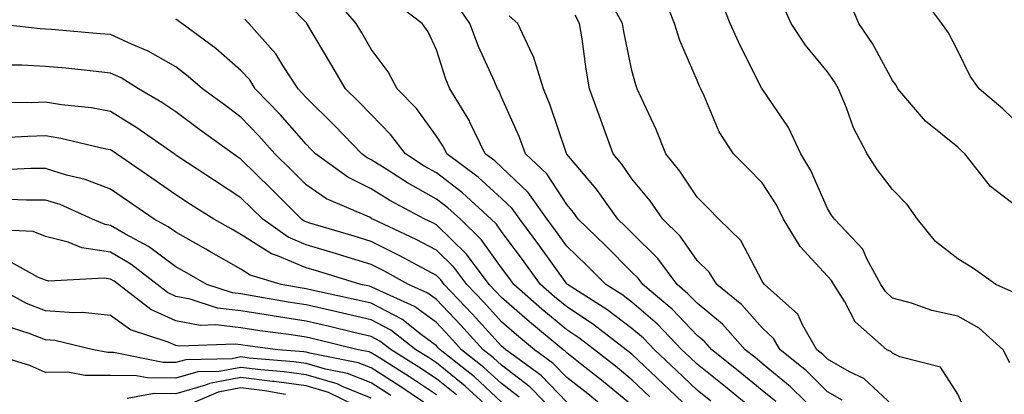
# Model space of a CAD drawing. Units: inches. Extents: x 1039763 to 1042403, y 7218698 to 7221338.
# Drawn here: x 1039914 to 1040065, y 7219595 to 7219652 of the extents above; entities that cross this region are included whole.
import ezdxf

# ---------------------------------------------------------------- set-up
doc = ezdxf.new("R2010")
doc.units = ezdxf.units.IN
doc.header["$MEASUREMENT"] = 0
doc.layers.add('Contour_10397218', color=7, linetype='Continuous', true_color=0xde8826)

msp = doc.modelspace()

# ---------------------------------------------------------------- linework, layer by layer
at = {"layer": 'Contour_10397218'}
for points in [[(1040017.84, 7219591.92, 2931), (1040012.84, 7219596.71, 2931), (1040008.05, 7219601.22, 2931), (1040007.17, 7219601.92, 2931), (1040002.01, 7219605.88, 2931), (1039998.05, 7219608.48, 2931), (1039996.17, 7219610.05, 2931), (1039994.03, 7219611.92, 2931), (1039991.51, 7219615.38, 2931), (1039988.05, 7219620.05, 2931), (1039987.27, 7219621.14, 2931), (1039986.45, 7219621.92, 2931), (1039982.07, 7219625.94, 2931), (1039978.05, 7219629.01, 2931), (1039976.17, 7219630.05, 2931), (1039973.28, 7219631.92, 2931), (1039971.02, 7219634.89, 2931), (1039968.05, 7219637.94, 2931), (1039966.1, 7219639.97, 2931), (1039964.1, 7219641.92, 2931), (1039961.86, 7219645.73, 2931), (1039958.32, 7219651.65, 2931), (1039958.17, 7219651.92, 2931), (1039958.11, 7219651.98, 2931), (1039958.05, 7219652.06, 2931), (1039953.19, 7219657.06, 2931)], [(1040020.16, 7219594.03, 2930), (1040018.05, 7219595.71, 2930), (1040014.89, 7219598.76, 2930), (1040011.51, 7219601.92, 2930), (1040009.81, 7219603.68, 2930), (1040008.05, 7219605.18, 2930), (1040004.2, 7219608.07, 2930), (1039998.17, 7219611.92, 2930), (1039998.05, 7219612.04, 2930), (1039993.91, 7219617.78, 2930), (1039990.84, 7219621.92, 2930), (1039989.69, 7219623.56, 2930), (1039988.05, 7219625.1, 2930), (1039984.48, 7219628.35, 2930), (1039979.65, 7219631.92, 2930), (1039979.12, 7219632.99, 2930), (1039978.05, 7219634.65, 2930), (1039975, 7219638.87, 2930), (1039972.01, 7219641.92, 2930), (1039970.65, 7219644.52, 2930), (1039968.05, 7219647.97, 2930), (1039966.59, 7219650.46, 2930), (1039965.73, 7219651.92, 2930), (1039962.19, 7219656.06, 2930)], [(1040059.03, 7219592.9, 2924), (1040058.05, 7219595.1, 2924), (1040055.39, 7219599.26, 2924), (1040049.16, 7219600.81, 2924), (1040048.05, 7219601.37, 2924), (1040047.76, 7219601.63, 2924), (1040047.15, 7219601.92, 2924), (1040042.33, 7219606.2, 2924), (1040040.73, 7219609.24, 2924), (1040039.03, 7219611.92, 2924), (1040038.67, 7219612.55, 2924), (1040038.05, 7219613.21, 2924), (1040033.85, 7219617.72, 2924), (1040031.31, 7219621.92, 2924), (1040030.24, 7219624.11, 2924), (1040028.05, 7219627.51, 2924), (1040025.86, 7219629.73, 2924), (1040023.64, 7219631.92, 2924), (1040021.43, 7219635.3, 2924), (1040019.14, 7219640.83, 2924), (1040018.62, 7219641.92, 2924), (1040018.42, 7219642.29, 2924), (1040018.05, 7219643.17, 2924), (1040015.43, 7219649.3, 2924), (1040014.57, 7219651.92, 2924), (1040012.76, 7219656.63, 2924)], [(1040066.06, 7219599.93, 2923), (1040065.02, 7219601.92, 2923), (1040061.35, 7219605.22, 2923), (1040058.05, 7219607.04, 2923), (1040054.07, 7219607.94, 2923), (1040050.94, 7219609.03, 2923), (1040048.05, 7219609.83, 2923), (1040046.96, 7219610.83, 2923), (1040046.27, 7219611.92, 2923), (1040044.12, 7219615.85, 2923), (1040043.48, 7219617.35, 2923), (1040039.14, 7219621.92, 2923), (1040038.67, 7219622.55, 2923), (1040038.05, 7219623.54, 2923), (1040035.51, 7219629.38, 2923), (1040033.97, 7219631.92, 2923), (1040032.09, 7219635.96, 2923), (1040028.05, 7219641.88, 2923), (1040028.03, 7219641.9, 2923), (1040028.03, 7219641.92, 2923), (1040028.01, 7219641.96, 2923), (1040024.65, 7219648.52, 2923), (1040023.13, 7219651.92, 2923), (1040021.72, 7219655.59, 2923)], [(1040068.05, 7219635.85, 2920), (1040064.98, 7219638.85, 2920), (1040061.33, 7219641.92, 2920), (1040059.98, 7219643.85, 2920), (1040058.05, 7219647.72, 2920), (1040056.62, 7219650.49, 2920), (1040055.63, 7219651.92, 2920), (1040052.37, 7219656.24, 2920)], [(1040027.64, 7219591.92, 2929), (1040022.39, 7219596.26, 2929), (1040018.05, 7219599.69, 2929), (1040016.92, 7219600.79, 2929), (1040015.71, 7219601.92, 2929), (1040011.98, 7219605.85, 2929), (1040008.05, 7219609.19, 2929), (1040006.49, 7219610.36, 2929), (1040004.03, 7219611.92, 2929), (1040001.04, 7219614.91, 2929), (1039998.05, 7219617.8, 2929), (1039996.33, 7219620.2, 2929), (1039995.04, 7219621.92, 2929), (1039992.15, 7219626.02, 2929), (1039988.05, 7219629.89, 2929), (1039987, 7219630.87, 2929), (1039985.55, 7219631.92, 2929), (1039983.19, 7219636.78, 2929), (1039983.11, 7219636.98, 2929), (1039980.12, 7219641.92, 2929), (1039979.51, 7219643.38, 2929), (1039978.05, 7219647.88, 2929), (1039976.78, 7219650.65, 2929), (1039975.86, 7219651.92, 2929), (1039971.41, 7219655.28, 2929)], [(1040030.12, 7219593.99, 2928), (1040028.05, 7219595.69, 2928), (1040024.63, 7219598.5, 2928), (1040020.32, 7219601.92, 2928), (1040019.24, 7219603.11, 2928), (1040018.05, 7219604.11, 2928), (1040014.24, 7219608.11, 2928), (1040009.71, 7219611.92, 2928), (1040009.01, 7219612.88, 2928), (1040008.05, 7219613.8, 2928), (1040004.01, 7219617.88, 2928), (1039999.81, 7219621.92, 2928), (1039999.07, 7219622.94, 2928), (1039998.05, 7219624.15, 2928), (1039994.98, 7219628.85, 2928), (1039991.7, 7219631.92, 2928), (1039990.73, 7219634.6, 2928), (1039988.05, 7219640.63, 2928), (1039987.66, 7219641.53, 2928), (1039987.42, 7219641.92, 2928), (1039986.96, 7219643.01, 2928), (1039984.5, 7219648.37, 2928), (1039983.17, 7219651.92, 2928), (1039981.08, 7219654.95, 2928)], [(1040048.05, 7219593.4, 2925), (1040043.62, 7219597.49, 2925), (1040041.45, 7219598.52, 2925), (1040038.05, 7219600.47, 2925), (1040037.33, 7219601.2, 2925), (1040036.41, 7219601.92, 2925), (1040034.22, 7219605.75, 2925), (1040033.52, 7219607.39, 2925), (1040028.38, 7219611.92, 2925), (1040028.23, 7219612.1, 2925), (1040028.05, 7219612.41, 2925), (1040024.77, 7219618.64, 2925), (1040021.41, 7219621.92, 2925), (1040019.75, 7219623.62, 2925), (1040018.05, 7219625.28, 2925), (1040015.39, 7219629.26, 2925), (1040013.25, 7219631.92, 2925), (1040011.78, 7219635.65, 2925), (1040009.51, 7219640.46, 2925), (1040008.87, 7219641.92, 2925), (1040008.64, 7219642.51, 2925), (1040008.05, 7219644.71, 2925), (1040006.82, 7219650.69, 2925), (1040006.62, 7219651.92, 2925), (1040004.89, 7219655.08, 2925)], [(1040066.76, 7219610.63, 2922), (1040063.89, 7219611.92, 2922), (1040060.49, 7219614.36, 2922), (1040058.05, 7219615.87, 2922), (1040054.65, 7219618.52, 2922), (1040051.88, 7219621.92, 2922), (1040050.3, 7219624.17, 2922), (1040048.05, 7219626.45, 2922), (1040045.69, 7219629.56, 2922), (1040044.14, 7219631.92, 2922), (1040042.07, 7219635.94, 2922), (1040040.96, 7219639.01, 2922), (1040039.73, 7219641.92, 2922), (1040039.12, 7219642.99, 2922), (1040038.05, 7219644.5, 2922), (1040034.71, 7219648.58, 2922), (1040032.5, 7219651.92, 2922), (1040031.12, 7219654.99, 2922)], [(1040068.05, 7219623.15, 2921), (1040063.07, 7219626.94, 2921), (1040059.16, 7219631.92, 2921), (1040058.6, 7219632.47, 2921), (1040058.05, 7219632.94, 2921), (1040053.09, 7219636.96, 2921), (1040048.87, 7219641.92, 2921), (1040048.58, 7219642.45, 2921), (1040048.05, 7219643.15, 2921), (1040044.98, 7219648.85, 2921), (1040042.89, 7219651.92, 2921), (1040041.43, 7219655.3, 2921)], [(1040008.05, 7219593.4, 2933), (1040003.38, 7219597.25, 2933), (1040000.34, 7219599.63, 2933), (1039998.05, 7219601.45, 2933), (1039997.82, 7219601.69, 2933), (1039997.5, 7219601.92, 2933), (1039992.31, 7219606.18, 2933), (1039988.05, 7219609.91, 2933), (1039987.09, 7219610.96, 2933), (1039986.17, 7219611.92, 2933), (1039982.68, 7219616.55, 2933), (1039978.05, 7219621.04, 2933), (1039977.48, 7219621.35, 2933), (1039976.25, 7219621.92, 2933), (1039970.9, 7219624.77, 2933), (1039968.05, 7219626.55, 2933), (1039964.48, 7219628.35, 2933), (1039959.51, 7219631.92, 2933), (1039958.79, 7219632.66, 2933), (1039958.05, 7219633.4, 2933), (1039954.07, 7219637.94, 2933), (1039950.26, 7219641.92, 2933), (1039949.4, 7219643.27, 2933), (1039948.05, 7219644.73, 2933), (1039944.2, 7219648.07, 2933), (1039938.97, 7219651.92, 2933), (1039938.44, 7219652.31, 2933), (1039938.05, 7219652.55, 2933)], [(1040010.82, 7219594.69, 2932), (1040008.05, 7219597.31, 2932), (1040005.51, 7219599.38, 2932), (1040002.31, 7219601.92, 2932), (1039999.89, 7219603.76, 2932), (1039998.05, 7219604.99, 2932), (1039994.24, 7219608.11, 2932), (1039989.92, 7219611.92, 2932), (1039989.14, 7219613.01, 2932), (1039988.05, 7219614.46, 2932), (1039984.94, 7219618.81, 2932), (1039981.72, 7219621.92, 2932), (1039979.81, 7219623.68, 2932), (1039978.05, 7219625.01, 2932), (1039973.62, 7219627.49, 2932), (1039970.43, 7219629.54, 2932), (1039968.05, 7219631.02, 2932), (1039967.44, 7219631.31, 2932), (1039966.62, 7219631.92, 2932), (1039962.41, 7219636.28, 2932), (1039958.05, 7219640.57, 2932), (1039957.42, 7219641.3, 2932), (1039956.82, 7219641.92, 2932), (1039954.5, 7219645.47, 2932), (1039953.4, 7219647.27, 2932), (1039949.28, 7219651.92, 2932), (1039948.67, 7219652.55, 2932)], [(1040036.78, 7219591.92, 2927), (1040032.39, 7219596.26, 2927), (1040028.05, 7219599.81, 2927), (1040026.9, 7219600.77, 2927), (1040025.43, 7219601.92, 2927), (1040021.96, 7219605.83, 2927), (1040018.05, 7219609.05, 2927), (1040016.64, 7219610.51, 2927), (1040014.98, 7219611.92, 2927), (1040012.03, 7219615.9, 2927), (1040008.05, 7219619.81, 2927), (1040007, 7219620.87, 2927), (1040005.9, 7219621.92, 2927), (1040002.64, 7219626.51, 2927), (1039998.05, 7219631.88, 2927), (1039998.01, 7219631.92, 2927), (1039997.99, 7219631.98, 2927), (1039995.51, 7219639.38, 2927), (1039994.48, 7219641.92, 2927), (1039992.97, 7219646.84, 2927), (1039992.74, 7219647.23, 2927), (1039990.55, 7219651.92, 2927), (1039989.2, 7219653.07, 2927)], [(1040040.32, 7219594.19, 2926), (1040038.05, 7219595.49, 2926), (1040034.83, 7219598.7, 2926), (1040030.78, 7219601.92, 2926), (1040029.79, 7219603.66, 2926), (1040028.05, 7219605.26, 2926), (1040024.94, 7219608.81, 2926), (1040021.06, 7219611.92, 2926), (1040019.91, 7219613.78, 2926), (1040018.05, 7219615.59, 2926), (1040015.45, 7219619.32, 2926), (1040012.78, 7219621.92, 2926), (1040010.86, 7219624.73, 2926), (1040008.05, 7219628.11, 2926), (1040006.49, 7219630.36, 2926), (1040005.18, 7219631.92, 2926), (1040003.54, 7219636.43, 2926), (1040003.26, 7219637.13, 2926), (1040001.55, 7219641.92, 2926), (1040001.02, 7219644.89, 2926), (1040000.41, 7219649.56, 2926), (1040000.02, 7219651.92, 2926), (1039999.32, 7219653.19, 2926)], [(1040005.18, 7219591.92, 2934), (1040001.27, 7219595.14, 2934), (1039998.05, 7219597.68, 2934), (1039995.96, 7219599.83, 2934), (1039993.11, 7219601.92, 2934), (1039990.34, 7219604.21, 2934), (1039988.05, 7219606.2, 2934), (1039985.32, 7219609.19, 2934), (1039982.72, 7219611.92, 2934), (1039980.71, 7219614.58, 2934), (1039978.05, 7219617.17, 2934), (1039974.96, 7219618.83, 2934), (1039968.3, 7219621.92, 2934), (1039968.13, 7219622, 2934), (1039968.05, 7219622.06, 2934), (1039967.76, 7219622.21, 2934), (1039961.19, 7219625.06, 2934), (1039958.05, 7219627.19, 2934), (1039955.69, 7219629.56, 2934), (1039953.26, 7219631.92, 2934), (1039950.82, 7219634.69, 2934), (1039948.05, 7219637.58, 2934), (1039945.55, 7219639.42, 2934), (1039942.13, 7219641.92, 2934), (1039939.94, 7219643.81, 2934), (1039938.05, 7219645.26, 2934), (1039933.81, 7219647.68, 2934), (1039931.25, 7219648.72, 2934), (1039928.05, 7219650.2, 2934), (1039926.47, 7219650.34, 2934), (1039918.99, 7219650.98, 2934), (1039918.05, 7219651.06, 2934), (1039917.23, 7219651.1, 2934), (1039910.02, 7219651.92, 2934)], [(1039998.05, 7219593.91, 2935), (1039994.1, 7219597.97, 2935), (1039988.71, 7219601.92, 2935), (1039988.34, 7219602.21, 2935), (1039988.05, 7219602.49, 2935), (1039983.56, 7219607.43, 2935), (1039979.26, 7219611.92, 2935), (1039978.75, 7219612.62, 2935), (1039978.05, 7219613.29, 2935), (1039975.1, 7219614.87, 2935), (1039972.46, 7219616.33, 2935), (1039968.05, 7219618.5, 2935), (1039965.43, 7219619.3, 2935), (1039958.64, 7219621.33, 2935), (1039958.05, 7219621.51, 2935), (1039957.76, 7219621.63, 2935), (1039957.37, 7219621.92, 2935), (1039952.7, 7219626.57, 2935), (1039948.05, 7219631.12, 2935), (1039947.56, 7219631.43, 2935), (1039946.84, 7219631.92, 2935), (1039941.74, 7219635.61, 2935), (1039938.05, 7219638.35, 2935), (1039935.92, 7219639.79, 2935), (1039932.35, 7219641.92, 2935), (1039929.69, 7219643.56, 2935), (1039928.05, 7219644.32, 2935), (1039925.39, 7219644.58, 2935), (1039921.17, 7219645.05, 2935), (1039918.05, 7219645.34, 2935), (1039914.44, 7219645.53, 2935), (1039911.66, 7219645.53, 2935)], [(1039996.57, 7219591.92, 2936), (1039992.37, 7219596.24, 2936), (1039988.05, 7219599.54, 2936), (1039986.82, 7219600.69, 2936), (1039985.24, 7219601.92, 2936), (1039981.8, 7219605.67, 2936), (1039978.05, 7219609.62, 2936), (1039976.72, 7219610.59, 2936), (1039973.77, 7219611.92, 2936), (1039970.1, 7219613.97, 2936), (1039968.05, 7219614.97, 2936), (1039963.67, 7219616.3, 2936), (1039962.72, 7219616.59, 2936), (1039958.05, 7219617.99, 2936), (1039955.28, 7219619.15, 2936), (1039951.39, 7219621.92, 2936), (1039949.71, 7219623.58, 2936), (1039948.05, 7219625.22, 2936), (1039943.97, 7219627.84, 2936), (1039938.54, 7219631.43, 2936), (1039938.05, 7219631.74, 2936), (1039937.95, 7219631.82, 2936), (1039937.82, 7219631.92, 2936), (1039932.07, 7219635.94, 2936), (1039928.05, 7219638.44, 2936), (1039925.1, 7219638.97, 2936), (1039920.53, 7219639.44, 2936), (1039918.05, 7219639.83, 2936), (1039915.9, 7219639.77, 2936), (1039910.18, 7219639.79, 2936)], [(1039990.76, 7219594.63, 2937), (1039988.05, 7219596.72, 2937), (1039985.35, 7219599.22, 2937), (1039981.92, 7219601.92, 2937), (1039980.08, 7219603.95, 2937), (1039978.05, 7219606.08, 2937), (1039974.67, 7219608.54, 2937), (1039968.79, 7219611.18, 2937), (1039968.05, 7219611.57, 2937), (1039967.78, 7219611.65, 2937), (1039966.47, 7219611.92, 2937), (1039960.02, 7219613.89, 2937), (1039958.05, 7219614.48, 2937), (1039953.64, 7219616.33, 2937), (1039952.74, 7219616.61, 2937), (1039948.05, 7219619.58, 2937), (1039946.57, 7219620.44, 2937), (1039943.89, 7219621.92, 2937), (1039940.32, 7219624.19, 2937), (1039938.05, 7219625.67, 2937), (1039934.36, 7219628.23, 2937), (1039928.95, 7219631.92, 2937), (1039928.42, 7219632.29, 2937), (1039928.05, 7219632.53, 2937), (1039927.31, 7219632.66, 2937), (1039920.41, 7219634.28, 2937), (1039918.05, 7219634.67, 2937), (1039915.37, 7219634.6, 2937), (1039910.49, 7219634.36, 2937)], [(1039988.05, 7219593.91, 2938), (1039983.89, 7219597.76, 2938), (1039978.62, 7219601.92, 2938), (1039978.34, 7219602.21, 2938), (1039978.05, 7219602.53, 2938), (1039975.76, 7219604.21, 2938), (1039972.72, 7219606.59, 2938), (1039968.05, 7219609.03, 2938), (1039965.71, 7219609.58, 2938), (1039958.93, 7219611.04, 2938), (1039958.05, 7219611.24, 2938), (1039957.46, 7219611.33, 2938), (1039954.22, 7219611.92, 2938), (1039949.48, 7219613.35, 2938), (1039948.05, 7219614.26, 2938), (1039943.17, 7219617.04, 2938), (1039942.66, 7219617.31, 2938), (1039938.05, 7219619.91, 2938), (1039936.9, 7219620.77, 2938), (1039934.73, 7219621.92, 2938), (1039930.78, 7219624.65, 2938), (1039928.05, 7219626.53, 2938), (1039924.14, 7219628.01, 2938), (1039921.29, 7219628.68, 2938), (1039918.05, 7219629.67, 2938), (1039915.8, 7219629.67, 2938), (1039910.53, 7219629.44, 2938)], [(1039987.25, 7219591.92, 2939), (1039982.48, 7219596.35, 2939), (1039978.05, 7219599.89, 2939), (1039976.84, 7219600.71, 2939), (1039974.91, 7219601.92, 2939), (1039971.04, 7219604.91, 2939), (1039968.05, 7219606.49, 2939), (1039963.66, 7219607.53, 2939), (1039962.11, 7219607.86, 2939), (1039958.05, 7219608.78, 2939), (1039955.32, 7219609.19, 2939), (1039949.79, 7219610.18, 2939), (1039948.05, 7219610.46, 2939), (1039946.76, 7219610.63, 2939), (1039942.84, 7219611.92, 2939), (1039939.79, 7219613.66, 2939), (1039938.05, 7219614.63, 2939), (1039933.87, 7219617.74, 2939), (1039930.34, 7219619.63, 2939), (1039928.05, 7219620.96, 2939), (1039927.23, 7219621.1, 2939), (1039925.28, 7219621.92, 2939), (1039920.3, 7219624.17, 2939), (1039918.05, 7219624.85, 2939), (1039915.12, 7219624.85, 2939), (1039911.14, 7219625.01, 2939)], [(1039981.12, 7219594.99, 2940), (1039978.05, 7219597.47, 2940), (1039975.37, 7219599.24, 2940), (1039971.1, 7219601.92, 2940), (1039969.38, 7219603.25, 2940), (1039968.05, 7219603.95, 2940), (1039965.39, 7219604.58, 2940), (1039961.62, 7219605.49, 2940), (1039958.05, 7219606.31, 2940), (1039953.17, 7219607.04, 2940), (1039952.87, 7219607.1, 2940), (1039948.05, 7219607.88, 2940), (1039944.44, 7219608.31, 2940), (1039940.28, 7219609.69, 2940), (1039938.05, 7219610.08, 2940), (1039936.8, 7219610.67, 2940), (1039935.18, 7219611.92, 2940), (1039931.17, 7219615.05, 2940), (1039928.05, 7219616.86, 2940), (1039923.66, 7219617.53, 2940), (1039921.55, 7219618.42, 2940), (1039918.05, 7219619.28, 2940), (1039916.16, 7219620.03, 2940), (1039909.63, 7219620.34, 2940)], [(1039978.05, 7219595.03, 2941), (1039973.91, 7219597.78, 2941), (1039969.3, 7219600.67, 2941), (1039968.05, 7219601.45, 2941), (1039967.72, 7219601.59, 2941), (1039966.02, 7219601.92, 2941), (1039959.61, 7219603.48, 2941), (1039958.05, 7219603.83, 2941), (1039955.78, 7219604.19, 2941), (1039950.94, 7219604.81, 2941), (1039948.05, 7219605.28, 2941), (1039944.22, 7219605.75, 2941), (1039941.78, 7219605.65, 2941), (1039938.05, 7219606.33, 2941), (1039934.2, 7219608.07, 2941), (1039929.24, 7219611.92, 2941), (1039928.58, 7219612.45, 2941), (1039928.05, 7219612.74, 2941), (1039927.07, 7219612.9, 2941), (1039918.58, 7219612.45, 2941), (1039918.05, 7219612.58, 2941), (1039916.96, 7219613.01, 2941), (1039911.92, 7219615.79, 2941)], [(1039976.06, 7219593.91, 2942), (1039972.46, 7219596.33, 2942), (1039968.05, 7219599.15, 2942), (1039966.06, 7219599.93, 2942), (1039958.6, 7219601.37, 2942), (1039958.05, 7219601.53, 2942), (1039957.72, 7219601.59, 2942), (1039953.73, 7219601.92, 2942), (1039948.69, 7219602.56, 2942), (1039948.05, 7219602.68, 2942), (1039947.19, 7219602.78, 2942), (1039938.6, 7219602.47, 2942), (1039938.05, 7219602.56, 2942), (1039936.88, 7219603.09, 2942), (1039931.1, 7219604.97, 2942), (1039928.05, 7219607.15, 2942), (1039923.75, 7219607.62, 2942), (1039922.42, 7219607.55, 2942), (1039918.05, 7219607.9, 2942), (1039915.14, 7219609.01, 2942), (1039909.81, 7219611.92, 2942)], [(1039971.06, 7219594.93, 2943), (1039968.05, 7219596.84, 2943), (1039964.42, 7219598.29, 2943), (1039961.04, 7219598.93, 2943), (1039958.05, 7219599.81, 2943), (1039956.19, 7219600.06, 2943), (1039949.32, 7219600.65, 2943), (1039948.05, 7219600.81, 2943), (1039946.68, 7219600.55, 2943), (1039939.59, 7219600.38, 2943), (1039938.05, 7219599.95, 2943), (1039936.1, 7219599.97, 2943), (1039928.48, 7219601.49, 2943), (1039927.62, 7219601.49, 2943), (1039925.41, 7219601.92, 2943), (1039919.48, 7219603.35, 2943), (1039918.05, 7219603.44, 2943), (1039915.57, 7219604.4, 2943), (1039911.74, 7219605.61, 2943)], [(1039968.05, 7219594.52, 2944), (1039963.73, 7219596.24, 2944), (1039962.82, 7219596.69, 2944), (1039958.05, 7219598.09, 2944), (1039954.67, 7219598.54, 2944), (1039951.12, 7219598.85, 2944), (1039948.05, 7219599.22, 2944), (1039944.73, 7219598.6, 2944), (1039941.45, 7219598.52, 2944), (1039938.05, 7219597.56, 2944), (1039933.73, 7219597.6, 2944), (1039932.03, 7219597.94, 2944), (1039928.05, 7219597.99, 2944), (1039924.1, 7219597.97, 2944), (1039921.49, 7219598.48, 2944), (1039918.05, 7219598.44, 2944), (1039915.65, 7219599.52, 2944), (1039908.23, 7219601.74, 2944)], [(1039967.58, 7219592.39, 2945), (1039961.49, 7219595.36, 2945), (1039958.05, 7219596.37, 2945), (1039953.17, 7219597.04, 2945), (1039952.91, 7219597.06, 2945), (1039948.05, 7219597.64, 2945), (1039943.23, 7219596.74, 2945), (1039942.6, 7219596.47, 2945), (1039938.05, 7219595.18, 2945), (1039934.75, 7219595.22, 2945), (1039930.59, 7219594.46, 2945)], [(1039954.89, 7219595.08, 2946), (1039951.74, 7219595.61, 2946), (1039948.05, 7219596.06, 2946), (1039944.55, 7219595.42, 2946), (1039939.28, 7219593.15, 2946)]]:
    msp.add_polyline3d(points, dxfattribs=at)

doc.saveas('drawing.dxf')
